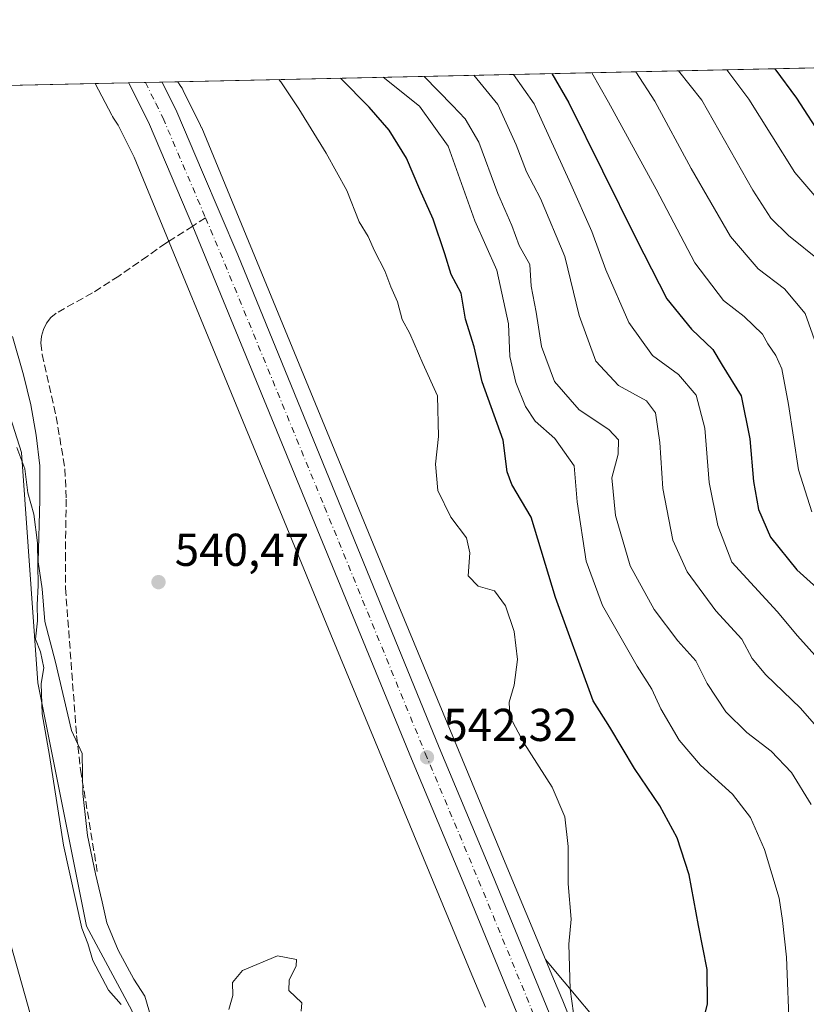
# Model space of a CAD drawing. Units: metres. Extents: x 648433 to 651896, y 4727712 to 4730100.
# Drawn here: x 649923 to 650094, y 4729858 to 4730072 of the extents above; entities that cross this region are included whole.
import ezdxf

# ---------------------------------------------------------------- set-up
doc = ezdxf.new("R2010")
doc.units = ezdxf.units.M
doc.header["$MEASUREMENT"] = 0
doc.linetypes.add('DGN Style 3', pattern=[2.307223458686699, 1.648016756204785, -0.6592067024819142])
doc.linetypes.add('DGN Style 4', pattern=[2.6384748266838614, 1.318413404963828, -0.6592067024819142, 0.001648016756204785, -0.6592067024819142])
for name, color, linetype, lineweight in [('Arbolado forestal CxS', 92, 'Continuous', 0), ('Carretera de calzada única Cxs', 7, 'Continuous', 13), ('Carretera de calzada única eje', 7, 'DGN Style 4', 0), ('Comarca CxS', 21, 'Continuous', 0), ('Comunidad Autónoma CxS', 142, 'Continuous', 0), ('Corriente natural Cxs', 4, 'Continuous', 13), ('Curva de nivel maestra', 30, 'Continuous', 30), ('Curva de nivel normal', 30, 'Continuous', 0), ('Entidad de ámbito territorial CxS', 92, 'Continuous', 0), ('Espacio natural protegido', 121, 'Continuous', 13), ('Espacio natural protegido CxS', 121, 'Continuous', 0), ('Matorral CxS', 135, 'Continuous', 0), ('Municipio CxS', 4, 'Continuous', 0), ('Núcleo urbano CxS', 7, 'Continuous', 0), ('Pastizal CxS', 92, 'Continuous', 0), ('Provincia CxS', 1, 'Continuous', 0), ('Punto de cota en terreno', 7, 'Continuous', 0), ('Rótulo de punto de cota en terreno', 7, 'Continuous', 0), ('Senda', 7, 'DGN Style 3', 0), ('Senda no paivmentada conexión', 7, 'DGN Style 3', 0), ('Suelo desnudo CxS', 253, 'Continuous', 0)]:
    doc.layers.add(name, color=color, linetype=linetype, lineweight=lineweight)
doc.styles.add('Style-Arial', font='txt')

# ---------------------------------------------------------------- blocks, each defined once
blk = doc.blocks.new('5PATER')
at = {"layer": 'Punto de cota en terreno', "linetype": 'Continuous', "lineweight": 0}
h = blk.add_hatch(color=51, dxfattribs=at)
edge = h.paths.add_edge_path()
edge.add_ellipse((0, 0), major_axis=(-0.1095731443231308, -0.1110710700762829), ratio=0.9994222409660322, start_angle=0, end_angle=360)

msp = doc.modelspace()

# ---------------------------------------------------------------- linework, layer by layer
at = {"layer": 'Arbolado forestal CxS', "color": 92, "linetype": 'Continuous', "lineweight": 0, "extrusion": (-0.4082683029610502, -0.00887024983528056, 0.9128188820708979), "elevation": -306818.4053767184, "flags": 128}
msp.add_lwpolyline([(-4714824.809443577, 687161.3028071614), (-4714824.809443577, 687319.9899015843)], dxfattribs=at)
at = {"layer": 'Arbolado forestal CxS', "color": 92, "linetype": 'Continuous', "lineweight": 0}
for points in [[(650053.9271000001, 4729848.163899999, 546.8843999999954), (650037.3388999999, 4729867.9849, 543.7140000000073), (650028.9269000003, 4729888.1349, 542.860799999995), (650005.5198999997, 4729944.783500001, 542.1968999999954), (649962.6690999996, 4730048.749700001, 542.4103999999934), (649962.6639, 4730048.762700001, 542.4101999999984), (649962.4477000004, 4730049.239499999, 542.4021000000066), (649962.4391000001, 4730049.256899999, 542.4015999999974), (649958.6392999999, 4730056.9157, 542.6699999999983), (649958.4011000004, 4730057.360099999, 542.6946000000025), (649958.1601, 4730057.751300001, 542.7151000000014), (649957.4780000001, 4730058.789999999, 542.7520999999979), (650412.5339000003, 4730068.676700001, 789.0552000000025)], [(649957.4780000001, 4730058.790100001, 542.7520999999979), (649958.1601, 4730057.751300001, 542.7151000000014), (649958.4011000004, 4730057.360099999, 542.6946000000025), (649958.6392999999, 4730056.9157, 542.6699999999983), (649962.4391000001, 4730049.256899999, 542.4015999999974), (649962.4477000004, 4730049.239499999, 542.4021000000066), (649962.6639, 4730048.762700001, 542.4101999999984), (649962.6690999996, 4730048.749700001, 542.4103999999934), (650005.5198999997, 4729944.783500001, 542.1968999999954), (650028.9269000003, 4729888.1349, 542.860799999995), (650037.3388999999, 4729867.9849, 543.7140000000073)], [(649897.1902000001, 4730057.4802, 539.0731999999989), (649900.9672999998, 4730049.217499999, 539.2912999999971), (649923.5371000003, 4729978.210700001, 539.9277000000002), (649927.0601000005, 4729928.145300001, 539.5433000000048), (649937.6321, 4729875.261499999, 540.0282000000007), (649947.4999000002, 4729856.9277, 540.0488000000041), (649956.6623000001, 4729830.8377, 539.2366000000038), (650010.2291000001, 4729751.5099, 538.7063000000053), (650048.2901999997, 4729678.528899999, 538.2216999999946), (650077.2609000001, 4729630.248500001, 540.0048999999999)], [(649900.9672999998, 4730049.217499999, 539.2912999999971), (649923.5371000003, 4729978.210700001, 539.9277000000002), (649927.0601000005, 4729928.145300001, 539.5433000000048), (649937.6321, 4729875.261499999, 540.0282000000007), (649947.4999000002, 4729856.9277, 540.0488000000041), (649956.6623000001, 4729830.8377, 539.2366000000038), (650010.2291000001, 4729751.5099, 538.7063000000053), (650048.2901999997, 4729678.528899999, 538.2216999999946), (650077.2609000001, 4729630.248500001, 540.0048999999999), (650090.0096000005, 4729601.8419, 539.7811999999976), (650093.7763, 4729595.175100001, 539.8620999999986), (650104.7871000003, 4729572.2763, 540.0966000000044), (650114.6782999998, 4729537.578700001, 539.9064999999973), (650125.4238999998, 4729473.710700001, 539.5090000000055), (650126.5217000004, 4729450.2763, 540.4300999999978), (650122.2670999998, 4729429.134500001, 540.3227000000043)], [(649926.0214000001, 4729854.164200001, 536.352899999998), (649918.9200999998, 4729879.4716, 536.8877000000066)], [(649918.9200999998, 4729879.4716, 536.8877000000066), (649926.0214000001, 4729854.164200001, 536.352899999998)], [(650037.3388999999, 4729867.9849, 543.7140000000073), (650053.9271000001, 4729848.163899999, 546.8843999999954), (650068.8098999998, 4729829.702099999, 550.8643000000011), (650086.8169, 4729833.3049, 555.1551999999938), (650123.0077000001, 4729854.1055, 566.9694000000018), (650128.1414999999, 4729851.795499999, 567.9452000000019), (650131.6064999999, 4729850.236300001, 568.3472000000038), (650133.6775000002, 4729845.055500001, 567.8073000000004), (650123.3201000001, 4729826.405900001, 563.8191999999982), (650121.5947000004, 4729803.194300001, 559.806700000001), (650125.1190999999, 4729783.4507, 557.2857999999978), (650140.6429000003, 4729760.1209, 559.1083000000071), (650161.8519000001, 4729751.846700001, 563.9573999999993), (650185.2138999999, 4729756.9805, 571.418399999995), (650227.0727000004, 4729781.721899999, 592.0241999999998), (650236.4877000004, 4729782.181700001, 596.0497000000032), (650241.6948999995, 4729781.515900001, 597.8770999999979), (650252.6977000004, 4729780.629699999, 602.1180000000022), (650256.2235000003, 4729760.675100001, 600.0396000000037), (650260.4518999998, 4729735.9955, 596.7792999999947), (650275.2540999996, 4729731.7643, 603.8163000000059), (650304.1540999999, 4729779.713500001, 631.5344000000041), (650356.5120999999, 4729810.305299999, 664.4700000000012), (650389.4530999997, 4729813.813100001, 683.0375000000058)]]:
    msp.add_polyline3d(points, dxfattribs=at)
at = {"layer": 'Carretera de calzada única Cxs', "color": 7, "linetype": 'Continuous', "lineweight": 13, "extrusion": (-0.3925783477657602, -0.008529348408463651, 0.919679015244576), "elevation": -295000.4434802906, "flags": 128}
msp.add_lwpolyline([(-4714824.835016694, 692305.3328317951), (-4714824.835016693, 692313.1869897371)], dxfattribs=at)
at = {"layer": 'Carretera de calzada única Cxs', "color": 7, "linetype": 'Continuous', "lineweight": 13}
for points in [[(650035.4501, 4729845.850099999, 547.6809999999969), (650019.8101000005, 4729883.940099999, 544.7100000000064), (650008.2100999998, 4729911.600099999, 543.3417999999947), (649960.7701000003, 4730027.3201, 543.4247000000032), (649951.3000999996, 4730049.5101, 542.7333999999975), (649946.8404999999, 4730058.5591, 542.5053000000044), (649954.0620999997, 4730058.7159, 545.5893999999971), (649957.2500999998, 4730052.2401, 542.9899000000005), (649962.8333000002, 4730039.1601, 542.8687999999966), (649970.5000999998, 4730021.1601, 543.7428000000073), (650014.2600999996, 4729914.110099999, 545.7785000000003), (650025.8601000002, 4729886.450099999, 544.6337000000058), (650041.5000999998, 4729848.340100001, 547.6579999999958)], [(649954.0620999997, 4730058.7158, 545.5893999999971), (649957.2500999998, 4730052.2401, 542.9899000000005), (649962.8333000002, 4730039.1601, 542.8687999999966), (649970.5000999998, 4730021.1601, 543.7428000000073), (650014.2600999996, 4729914.110099999, 545.7785000000003), (650025.8601000002, 4729886.450099999, 544.6337000000058), (650041.5000999998, 4729848.340100001, 547.6579999999958), (650053.3601000002, 4729819.590100001, 547.2562000000034), (650069.7600999996, 4729780.0001, 546.7739000000003), (650085.0301000001, 4729743.040100001, 544.917300000001), (650091.3601000002, 4729727.710100001, 544.6159999999945), (650102.6001000004, 4729699.9001, 545.159599999999), (650130.7901, 4729631.7501, 548.1239999999962), (650149.8901000004, 4729585.5101, 548.7685000000056), (650178.1601, 4729516.100099999, 550.5215999999928), (650185.3300999999, 4729499.7501, 551.8646000000008), (650188.8400999998, 4729488.7501, 552.2761000000028), (650191.6501000002, 4729475.280099999, 553.1631000000052), (650191.6001000004, 4729461.4301, 553.7948000000034), (650190.4001000002, 4729451.7501, 554.4000999999989), (650188.6501000002, 4729442.7401, 555.4467000000004), (650184.4001000002, 4729430.9801, 557.9937000000064)], [(650046.8742000004, 4729818.147500001, 545.9600000000064), (650041.4033000004, 4729831.420100001, 545.7658999999985), (650035.4501, 4729845.850099999, 547.6809999999969), (650019.8101000005, 4729883.940099999, 544.7100000000064), (650008.2100999998, 4729911.600099999, 543.3417999999947), (649960.7701000003, 4730027.3201, 543.4247000000032), (649951.3000999996, 4730049.5101, 542.7333999999975), (649946.8404999999, 4730058.558900001, 542.5053000000044)]]:
    msp.add_polyline3d(points, dxfattribs=at)
at = {"layer": 'Carretera de calzada única eje', "color": 7, "linetype": 'DGN Style 4', "lineweight": 0}
for points in [[(649950.4512999998, 4730058.6373, 543.499800000005), (649952.6801000005, 4730054.110099999, 542.9192999999941), (649954.2701000003, 4730050.870100001, 542.6769000000058), (649963.5208999999, 4730029.183700001, 543.3329999999987)], [(649963.5208999999, 4730029.183700001, 543.3329999999987), (649965.6300999997, 4730024.2401, 543.9818999999989), (649989.3501000004, 4729966.380100001, 542.5366999999969), (650011.2301000003, 4729912.850099999, 542.7467999999935), (650022.8300999999, 4729885.190099999, 543.1652999999933), (650038.4700999996, 4729847.090100001, 545.7011999999959)]]:
    msp.add_polyline3d(points, dxfattribs=at)
at = {"layer": 'Comarca CxS', "color": 21, "linetype": 'Continuous', "lineweight": 0, "flags": 128}
msp.add_lwpolyline([(651556.3070000005, 4727779.129699999), (649988.2651779425, 4727745.091614628), (649534.7884223101, 4727735.247836691), (648693.4867510404, 4727716.985415172), (648686.9035554886, 4727716.842469466), (648681.66887175, 4727716.728862762), (648482.2500011224, 4727712.399982707), (648476.523000001, 4727979.280400001), (648475.921100001, 4728007.3322), (648473.6065999997, 4728115.189099999), (648441.2540000009, 4729622.8442), (648432.6100011235, 4730025.659982682), (649823.4508999992, 4730055.878099999), (649887.1155629494, 4730057.261229409), (649903.8351000001, 4730057.624600001), (650108.9167999993, 4730062.0803), (650260.4912000005, 4730065.373500001), (650577.9448092685, 4730072.270498556)], dxfattribs=at)
at = {"layer": 'Comunidad Autónoma CxS', "color": 142, "linetype": 'Continuous', "lineweight": 0, "flags": 128}
msp.add_lwpolyline([(651556.3070000005, 4727779.129699999), (649988.2651779425, 4727745.091614628), (649534.7884223101, 4727735.247836691), (648693.4867510404, 4727716.985415172), (648686.9035554886, 4727716.842469466), (648681.66887175, 4727716.728862762), (648482.2500011224, 4727712.399982707), (648476.523000001, 4727979.280400001), (648475.921100001, 4728007.3322), (648473.6065999997, 4728115.189099999), (648441.2540000009, 4729622.8442), (648432.6100011235, 4730025.659982682), (649823.4508999992, 4730055.878099999), (649887.1155629494, 4730057.261229409), (649903.8351000001, 4730057.624600001), (650108.9167999993, 4730062.0803), (650260.4912000005, 4730065.373500001), (650577.9448092685, 4730072.270498556)], dxfattribs=at)
at = {"layer": 'Corriente natural Cxs', "color": 4, "linetype": 'Continuous', "lineweight": 13}
msp.add_polyline3d([(649918.9200999998, 4729879.4716, 536.8877000000066), (649926.0214000001, 4729854.164200001, 536.352899999998)], dxfattribs=at)
msp.add_polyline3d([(649918.9200999998, 4729879.4716, 536.8877000000066), (649926.0214000001, 4729854.164200001, 536.352899999998)], dxfattribs=at)
at = {"layer": 'Curva de nivel maestra', "color": 30, "linetype": 'Continuous', "lineweight": 30, "flags": 128}
for points, elevation in [([(650097.6900000004, 4730046.4001), (650091.9699999997, 4730055.2501), (650087.2077000003, 4730061.6085)], 600), ([(650070.0700000003, 4729848.340100001), (650072.5599999997, 4729858.4001), (650072.4400000004, 4729865.8201), (650070.5499999998, 4729875.390100001), (650068.5599999997, 4729886.4001), (650065.9400000004, 4729894.4801), (650062.2000000002, 4729901.420100001), (650056.6600000003, 4729909.550100001), (650051.29, 4729918.5101), (650047.7000000002, 4729924.2401), (650039.5, 4729946.720100001), (650034.2400000002, 4729964.120100001), (650030.0499999998, 4729971.2301), (650029.0199999996, 4729973.970100001), (650028.1200000001, 4729980.860099999), (650023.6200000001, 4729993.530099999), (650021.8300000001, 4730001.200099999), (650019.9400000004, 4730007.200099999), (650019, 4730012.8201), (650016.8300000001, 4730016.9101), (650015.4900000002, 4730021.380100001), (650012.9199999999, 4730028.920100001), (650010.04, 4730035.380100001), (650007.1799999997, 4730042.190099999), (650003.4199999999, 4730048.2501), (649999.0599999997, 4730053.2301), (649992.8049999997, 4730059.557499999)], 550), ([(650038.7169000005, 4730060.555000001), (650042.4400000004, 4730054.170100001), (650057.04, 4730024.630100001), (650063.7000000002, 4730011.600099999), (650069.0899999999, 4730005.0001), (650073.6699999999, 4730000.5801), (650075.7100000001, 4729997.200099999), (650079.8799999999, 4729990.530099999), (650081.7000000002, 4729981.170100001), (650082.5300000003, 4729971.870100001), (650083.6100000005, 4729965.8201), (650086.25, 4729959.800100001), (650091.9299999997, 4729952.700099999), (650099.2400000002, 4729946.140100001)], 575)]:
    msp.add_lwpolyline(points, dxfattribs=dict(at, elevation=elevation))
at = {"layer": 'Curva de nivel normal', "color": 30, "linetype": 'Continuous', "lineweight": 0, "flags": 128}
for points, elevation in [([(650096.9500000002, 4729999.4101), (650093.7699999996, 4730008.390100001), (650089.2300000006, 4730013.790100001), (650083.5599999997, 4730018.120100001), (650077.5599999997, 4730025.120100001), (650069.0199999996, 4730039.9001), (650061.0899999999, 4730054.5801), (650056.9643000001, 4730060.951500001)], 585), ([(650097.1699999999, 4730019.7301), (650090.1600000003, 4730025.380100001), (650086.2699999996, 4730029.170100001), (650082.3899999997, 4730035.190099999), (650071.3099999997, 4730054.800100001), (650066.2133, 4730061.1523)], 590), ([(650097.1299999999, 4730032.5001), (650091.4699999997, 4730039.0801), (650081.5199999996, 4730055.020099999), (650076.7525000004, 4730061.381300001)], 595), ([(649979.4142000005, 4730059.266799999), (649979.8899999997, 4730058.800100001), (649983.7699999996, 4730052.9001), (649989.6900000004, 4730043.2501), (649994.2199999997, 4730035.120100001), (649996.8700000001, 4730028.360099999), (649998.8300000001, 4730025.120100001), (650000.2199999997, 4730022.050100001), (650002.4800000006, 4730017.710100001), (650003.7800000003, 4730014.210100001), (650005.2000000002, 4730010.920100001), (650006.1799999997, 4730007.090100001), (650007.8799999999, 4730004.090100001), (650010.6699999999, 4729997.540100001), (650013.9100000003, 4729990.5101), (650014.1299999999, 4729981.690099999), (650013.4699999997, 4729975.690099999), (650013.9600000001, 4729969.960100001), (650016.8200000003, 4729964.140100001), (650020.2199999997, 4729959.640100001), (650020.8899999997, 4729956.4101), (650020.5700000003, 4729951.370100001), (650022.7100000001, 4729949.170100001), (650026.2699999996, 4729948.140100001), (650028.6600000003, 4729944.890100001), (650030.5599999997, 4729939.3201), (650031.2699999996, 4729933.220100001), (650030.5599999997, 4729927.620100001), (650029.4800000006, 4729923.9301), (650029.6299999999, 4729920.800100001), (650032.6399999997, 4729915.100099999), (650038.79, 4729905.4801), (650041.5700000003, 4729899.020099999), (650042.2400000002, 4729892.600099999), (650042.2599999999, 4729884.4801), (650042.9100000003, 4729876.800100001), (650042.4400000004, 4729871.3301), (650042.6799999997, 4729861.5601), (650043.8200000003, 4729853.710100001)], 545), ([(650090.3799999999, 4729851.840100001), (650089.6600000003, 4729868.5001), (650088.79, 4729876.4901), (650088.1299999999, 4729881.340100001), (650084.9000000004, 4729891.9001), (650081.8899999997, 4729898.9001), (650077.9600000001, 4729903.960100001), (650071.0199999996, 4729910.2401), (650066.3700000001, 4729915.720100001), (650062.4199999999, 4729922.4901), (650060.4500000002, 4729926.780099999), (650057.2800000003, 4729931.790100001), (650049.7400000002, 4729944.940099999), (650046.2000000002, 4729954.590100001), (650044.2300000006, 4729967.470100001), (650043.5499999998, 4729975.300100001), (650039.3700000001, 4729981.2601), (650035.0999999996, 4729985.0001), (650033, 4729988.220100001), (650030.9400000004, 4729993.390100001), (650029.6200000001, 4729999.050100001), (650029.3200000003, 4730006.200099999), (650026.8099999997, 4730017.8301), (650022.0099999999, 4730028.5701), (650016.2199999997, 4730044.780099999), (650009.9500000002, 4730053.470100001), (650002.0565, 4730059.758400001)], 555), ([(650095.0800000001, 4729901.720100001), (650090.7800000003, 4729908.640100001), (650086.3799999999, 4729913.2601), (650081.0899999999, 4729917.3301), (650076.54, 4729921.840100001), (650072.4500000002, 4729928.020099999), (650070.0199999996, 4729932.9001), (650066.0899999999, 4729937.3101), (650060.9500000002, 4729944.050100001), (650055.7699999996, 4729953.590100001), (650052.5700000003, 4729964.520099999), (650051.7800000003, 4729972.6801), (650053.1600000003, 4729977.8201), (650053.2300000006, 4729980.950099999), (650051.0700000003, 4729983.2301), (650044.6600000003, 4729987.4901), (650039.2800000003, 4729993.6601), (650036.4600000001, 4730001.2301), (650035.2999999998, 4730008.7301), (650034.2300000006, 4730014.3201), (650033.9400000004, 4730019.0601), (650031.6600000003, 4730023.200099999), (650030.0099999999, 4730027.530099999), (650027, 4730034.530099999), (650022.9000000004, 4730045.630100001), (650019.9000000004, 4730050.7401), (650017.1200000001, 4730053.620100001), (650011.0210999995, 4730059.953199999)], 560), ([(650102.25, 4729911.800100001), (650092.7599999999, 4729922.6501), (650085.2199999997, 4729929.860099999), (650082.2400000002, 4729933.470100001), (650079.9600000001, 4729937.600099999), (650074.3600000005, 4729943.8101), (650068.1100000005, 4729952.2601), (650065.04, 4729959.1601), (650062.8499999996, 4729970.4001), (650062.1799999997, 4729980.4001), (650061.2599999999, 4729986.8201), (650059.2699999996, 4729989.4001), (650053.1900000004, 4729992.780099999), (650048.29, 4729998.090100001), (650044.6799999997, 4730008.0001), (650041.5700000003, 4730020.790100001), (650036.2800000003, 4730033.440099999), (650033.2400000002, 4730039.200099999), (650030.9600000001, 4730045.0701), (650027.0199999996, 4730053.840100001), (650021.7494999999, 4730060.1864)], 565), ([(650133.9500000002, 4729857.4901), (650131.7000000002, 4729860.970100001), (650130.0700000003, 4729865.520099999), (650127.9900000002, 4729876.220100001), (650124.7800000003, 4729890.720100001), (650119.9800000006, 4729901.800100001), (650107.5999999996, 4729920.6501), (650104.2199999997, 4729924.530099999), (650099, 4729930.600099999), (650092.0499999998, 4729938.370100001), (650087.6799999997, 4729943.670100001), (650077.79, 4729954.340100001), (650074.75, 4729962.340100001), (650072.8700000001, 4729971.710100001), (650071.9800000006, 4729983.530099999), (650070.0800000001, 4729990.640100001), (650066.2599999999, 4729995.1601), (650060.5999999996, 4729999.3201), (650055.4699999997, 4730006.4801), (650050.4199999999, 4730017.870100001), (650047.4000000004, 4730026.220100001), (650042.8700000001, 4730036.540100001), (650034.9100000003, 4730054.0101), (650030.4232999999, 4730060.3748)], 570), ([(650095.1699999999, 4729965.290100001), (650092.2800000003, 4729974.470100001), (650090.1200000001, 4729988.670100001), (650088.7000000002, 4729996.420100001), (650087.4000000004, 4729999.3201), (650085.6200000001, 4730001.840100001), (650084.4500000002, 4730003.9301), (650080.5099999999, 4730007.7401), (650075.9900000002, 4730011.2401), (650069.7800000003, 4730019.4001), (650061.3700000001, 4730035.450099999), (650051.0199999996, 4730054.360099999), (650047.4106000002, 4730060.743899999)], 580), ([(649922.5199999996, 4729979.3201), (649924.2199999997, 4729974.670100001), (649924.9100000003, 4729969.470100001), (649926.2300000006, 4729964.790100001), (649926.9900000002, 4729958.550100001), (649927.1200000001, 4729949.3201), (649926.9199999999, 4729945.0701), (649927.0099999999, 4729941.640100001), (649926.5499999998, 4729937.640100001), (649927.6699999999, 4729934.880100001), (649928.3799999999, 4729931.4101), (649927.7999999998, 4729928.030099999), (649928, 4729921.440099999), (649929.6299999999, 4729912.360099999), (649932.6900000004, 4729892.840100001), (649936.6699999999, 4729874.860099999), (649937.9400000004, 4729871.470100001), (649939.0199999996, 4729867.8201), (649942.4000000004, 4729861.340100001), (649945.1799999997, 4729858.2501)], 540), ([(649968.5599999997, 4729857.120100001), (649969.4000000004, 4729860.210100001), (649969.3899999997, 4729863.050100001), (649971.5499999998, 4729865.590100001), (649979.1500000004, 4729868.780099999), (649983.2800000003, 4729868.0001), (649983.2100000001, 4729866.6501), (649981.6799999997, 4729863.520099999), (649981.5800000001, 4729861.300100001), (649984.4500000002, 4729858.5801), (649984.25, 4729856.8101)], 540)]:
    msp.add_lwpolyline(points, dxfattribs=dict(at, elevation=elevation))
at = {"layer": 'Entidad de ámbito territorial CxS', "color": 92, "linetype": 'Continuous', "lineweight": 0, "flags": 128}
msp.add_lwpolyline([(649903.8351000001, 4730057.624600001), (650108.9167999993, 4730062.0803), (650260.4912000005, 4730065.373500001), (650577.9448092685, 4730072.270498556)], dxfattribs=at)
at = {"layer": 'Espacio natural protegido', "color": 121, "linetype": 'Continuous', "lineweight": 13, "flags": 128}
msp.add_lwpolyline([(649952.2256000007, 4729853.6079), (649950.3507000002, 4729860.022899999), (649947.9048000011, 4729863.7188), (649944.5209000006, 4729870.028799998), (649942.0320000004, 4729875.969700002), (649941.0841000013, 4729880.532699999), (649939.6081999999, 4729886.613600002), (649937.8494000017, 4729894.977499997), (649936.8426000018, 4729904.114399998), (649936.7307000012, 4729912.754300003), (649934.4168000015, 4729917.8053), (649930.8860999997, 4729932.630100003), (649928.6133000022, 4729941.496000002), (649928.0133999997, 4729948.605000002), (649927.1765999999, 4729954.439900002), (649927.5098000012, 4729967.912699999), (649927.5410000009, 4729975.283700002), (649926.6931000003, 4729982.007600003), (649925.5913000006, 4729988.601500002), (649923.9614000019, 4729995.1184), (649921.5905000004, 4730003.418400002)], dxfattribs=at)
at = {"layer": 'Espacio natural protegido CxS', "color": 121, "linetype": 'Continuous', "lineweight": 0, "flags": 128}
msp.add_lwpolyline([(649921.5904999998, 4730003.418400001), (649923.9614000013, 4729995.118399999), (649925.5912999999, 4729988.601500001), (649926.6930999996, 4729982.007600001), (649927.5410000006, 4729975.283700001), (649927.5098000006, 4729967.912699998), (649927.1765999993, 4729954.439900001), (649928.0133999991, 4729948.605000001), (649928.6132999995, 4729941.496), (649930.8860999991, 4729932.630100002), (649934.4167999988, 4729917.805299999), (649936.7307000007, 4729912.754300001), (649936.842599999, 4729904.114399998), (649937.8493999988, 4729894.977499999), (649939.6081999993, 4729886.613600001), (649941.0841000007, 4729880.5327), (649942.0319999999, 4729875.9697), (649944.5209, 4729870.028799999), (649947.9048000005, 4729863.718800001), (649950.3506999996, 4729860.0229), (649952.2256000001, 4729853.607899999)], dxfattribs=at)
at = {"layer": 'Matorral CxS', "color": 135, "linetype": 'Continuous', "lineweight": 0}
for points in [[(650043.0991000002, 4729854.206300001, 544.6732000000047), (650041.0937000001, 4729859.009299999, 544.4459999999963), (650041.0894999999, 4729859.019099999, 544.4456999999966), (650039.0707, 4729863.835899999, 544.1135000000068), (650037.3388999999, 4729867.9849, 543.7140000000073), (650053.9271000001, 4729848.163899999, 546.8843999999954)], [(650037.3388999999, 4729867.9849, 543.7140000000073), (650039.0707, 4729863.835899999, 544.1135000000068), (650041.0894999999, 4729859.019099999, 544.4456999999966), (650041.0937000001, 4729859.009299999, 544.4459999999963), (650043.0991000002, 4729854.206300001, 544.6732000000047)], [(650037.3388999999, 4729867.9849, 543.7140000000073), (650053.9271000001, 4729848.163899999, 546.8843999999954), (650068.8098999998, 4729829.702099999, 550.8643000000011), (650086.8169, 4729833.3049, 555.1551999999938), (650123.0077000001, 4729854.1055, 566.9694000000018), (650128.1414999999, 4729851.795499999, 567.9452000000019), (650131.6064999999, 4729850.236300001, 568.3472000000038), (650133.6775000002, 4729845.055500001, 567.8073000000004), (650123.3201000001, 4729826.405900001, 563.8191999999982), (650121.5947000004, 4729803.194300001, 559.806700000001), (650125.1190999999, 4729783.4507, 557.2857999999978), (650140.6429000003, 4729760.1209, 559.1083000000071), (650161.8519000001, 4729751.846700001, 563.9573999999993), (650185.2138999999, 4729756.9805, 571.418399999995), (650227.0727000004, 4729781.721899999, 592.0241999999998), (650236.4877000004, 4729782.181700001, 596.0497000000032), (650241.6948999995, 4729781.515900001, 597.8770999999979), (650252.6977000004, 4729780.629699999, 602.1180000000022), (650256.2235000003, 4729760.675100001, 600.0396000000037), (650260.4518999998, 4729735.9955, 596.7792999999947), (650275.2540999996, 4729731.7643, 603.8163000000059), (650304.1540999999, 4729779.713500001, 631.5344000000041), (650356.5120999999, 4729810.305299999, 664.4700000000012), (650389.4530999997, 4729813.813100001, 683.0375000000058)]]:
    msp.add_polyline3d(points, dxfattribs=at)
at = {"layer": 'Municipio CxS', "color": 4, "linetype": 'Continuous', "lineweight": 0, "flags": 128}
msp.add_lwpolyline([(651556.3070000005, 4727779.129699999), (649988.2651779425, 4727745.091614628), (649534.7884223101, 4727735.247836691), (648693.4867510404, 4727716.985415172), (648686.9035554886, 4727716.842469466), (648681.66887175, 4727716.728862762), (648482.2500011224, 4727712.399982707), (648476.523000001, 4727979.280400001), (648475.921100001, 4728007.3322), (648473.6065999997, 4728115.189099999), (648441.2540000009, 4729622.8442), (648432.6100011235, 4730025.659982682), (649823.4508999992, 4730055.878099999), (649887.1155629494, 4730057.261229409), (649903.8351000001, 4730057.624600001), (650108.9167999993, 4730062.0803), (650260.4912000005, 4730065.373500001), (650577.9448092685, 4730072.270498556)], dxfattribs=at)
at = {"layer": 'Núcleo urbano CxS', "color": 7, "linetype": 'Continuous', "lineweight": 0, "extrusion": (-0.03494055765652837, -0.0007586517596264637, 0.9993891043423271), "elevation": -25755.826799797, "flags": 128}
msp.add_lwpolyline([(-4714835.24989242, 752034.4404462914), (-4714835.249892421, 752038.054305017)], dxfattribs=at)
at = {"layer": 'Núcleo urbano CxS', "color": 7, "linetype": 'Continuous', "lineweight": 0, "extrusion": (-0.006612853777742426, -0.0001436440587146222, 0.9999781245263812), "elevation": -4434.778379263498, "flags": 128}
msp.add_lwpolyline([(649943.4397432269, 4730058.127469538), (649946.8557179886, 4730058.201669536)], dxfattribs=at)
at = {"layer": 'Núcleo urbano CxS', "color": 7, "linetype": 'Continuous', "lineweight": 0, "extrusion": (-0.07149011326956105, -0.001553089791006523, 0.9974400992625104), "elevation": -53269.96031340894, "flags": 128}
msp.add_lwpolyline([(-4714826.299842026, 750632.6946263358), (-4714826.299842026, 750640.0155898283)], dxfattribs=at)
at = {"layer": 'Núcleo urbano CxS', "color": 7, "linetype": 'Continuous', "lineweight": 0, "extrusion": (-0.05420379713695222, -0.00117840866086593, 0.9985291982355671), "elevation": -40261.9193376777, "flags": 128}
msp.add_lwpolyline([(-4714814.418985161, 751524.5383481502), (-4714814.418985162, 751528.1553212078)], dxfattribs=at)
at = {"layer": 'Núcleo urbano CxS', "color": 7, "linetype": 'Continuous', "lineweight": 0}
for points in [[(650024.3076999999, 4729857.667099999, 543.2289000000019), (650022.1633000001, 4729862.804099999, 543.1616000000067), (650021.0129000006, 4729865.559900001, 542.9299000000028), (650014.1561000004, 4729881.9847, 542.091499999995), (650014.1475000001, 4729882.005100001, 542.090200000006), (650014.1448999997, 4729882.011499999, 542.0899000000063), (649990.7311000006, 4729938.676700001, 541.3834000000061), (649990.7282999996, 4729938.683300001, 541.3834000000061), (649980.1306999996, 4729964.3957, 541.5822999999946), (649972.1867000004, 4729983.670100001, 541.3473999999987), (649949.5072999997, 4730038.695699999, 541.6518000000069), (649947.9823000003, 4730042.395300001, 541.6619000000064), (649944.5207000002, 4730049.372500001, 541.828800000003), (649943.5405000001, 4730050.865300001, 541.8089999999938), (649943.2994999997, 4730051.256300001, 541.8050999999978), (649943.1453, 4730051.5363, 541.803700000004), (649939.54, 4730058.4002, 541.883600000001), (649957.4780000001, 4730058.789999999, 542.7520999999979), (649958.1601, 4730057.751300001, 542.7151000000014), (649958.4011000004, 4730057.360099999, 542.6946000000025), (649958.6392999999, 4730056.9157, 542.6699999999983), (649962.4391000001, 4730049.256899999, 542.4015999999974), (649962.4477000004, 4730049.239499999, 542.4021000000066), (649962.6639, 4730048.762700001, 542.4101999999984), (649962.6690999996, 4730048.749700001, 542.4103999999934), (650005.5198999997, 4729944.783500001, 542.1968999999954), (650028.9269000003, 4729888.1349, 542.860799999995), (650037.3388999999, 4729867.9849, 543.7140000000073), (650039.0707, 4729863.835899999, 544.1135000000068), (650041.0894999999, 4729859.019099999, 544.4456999999966), (650041.0937000001, 4729859.009299999, 544.4459999999963), (650043.0991000002, 4729854.206300001, 544.6732000000047)], [(649957.4780000001, 4730058.790100001, 542.7520999999979), (649958.1601, 4730057.751300001, 542.7151000000014), (649958.4011000004, 4730057.360099999, 542.6946000000025), (649958.6392999999, 4730056.9157, 542.6699999999983), (649962.4391000001, 4730049.256899999, 542.4015999999974), (649962.4477000004, 4730049.239499999, 542.4021000000066), (649962.6639, 4730048.762700001, 542.4101999999984), (649962.6690999996, 4730048.749700001, 542.4103999999934), (650005.5198999997, 4729944.783500001, 542.1968999999954), (650028.9269000003, 4729888.1349, 542.860799999995), (650037.3388999999, 4729867.9849, 543.7140000000073)], [(649939.5399000002, 4730058.4003, 541.883600000001), (649943.1453, 4730051.5363, 541.803700000004), (649943.2994999997, 4730051.256300001, 541.8050999999978), (649943.5405000001, 4730050.865300001, 541.8089999999938), (649944.5207000002, 4730049.372500001, 541.828800000003), (649947.9823000003, 4730042.395300001, 541.6619000000064), (649949.5072999997, 4730038.695699999, 541.6518000000069), (649972.1867000004, 4729983.670100001, 541.3473999999987), (649980.1306999996, 4729964.3957, 541.5822999999946), (649990.7282999996, 4729938.683300001, 541.3834000000061), (649990.7311000006, 4729938.676700001, 541.3834000000061), (650014.1448999997, 4729882.011499999, 542.0899000000063), (650014.1475000001, 4729882.005100001, 542.090200000006), (650014.1561000004, 4729881.9847, 542.091499999995), (650021.0129000006, 4729865.559900001, 542.9299000000028), (650022.1633000001, 4729862.804099999, 543.1616000000067), (650024.3076999999, 4729857.667099999, 543.2289000000019)], [(650037.3388999999, 4729867.9849, 543.7140000000073), (650039.0707, 4729863.835899999, 544.1135000000068), (650041.0894999999, 4729859.019099999, 544.4456999999966), (650041.0937000001, 4729859.009299999, 544.4459999999963), (650043.0991000002, 4729854.206300001, 544.6732000000047)]]:
    msp.add_polyline3d(points, dxfattribs=at)
at = {"layer": 'Pastizal CxS', "color": 92, "linetype": 'Continuous', "lineweight": 0, "extrusion": (-0.06618477321810232, -0.00143794326863676, 0.9978063480020682), "elevation": -49276.96180124589, "flags": 128}
msp.add_lwpolyline([(-4714825.054871921, 750870.7588309447), (-4714825.054871921, 750913.2117518359)], dxfattribs=at)
at = {"layer": 'Pastizal CxS', "color": 92, "linetype": 'Continuous', "lineweight": 0}
for points in [[(649897.1902000001, 4730057.4801, 539.0731999999989), (649939.54, 4730058.4002, 541.883600000001), (649943.1453, 4730051.5363, 541.803700000004), (649943.2994999997, 4730051.256300001, 541.8050999999978), (649943.5405000001, 4730050.865300001, 541.8089999999938), (649944.5207000002, 4730049.372500001, 541.828800000003), (649947.9823000003, 4730042.395300001, 541.6619000000064), (649949.5072999997, 4730038.695699999, 541.6518000000069), (649972.1867000004, 4729983.670100001, 541.3473999999987), (649980.1306999996, 4729964.3957, 541.5822999999946), (649990.7282999996, 4729938.683300001, 541.3834000000061), (649990.7311000006, 4729938.676700001, 541.3834000000061), (650014.1448999997, 4729882.011499999, 542.0899000000063), (650014.1475000001, 4729882.005100001, 542.090200000006), (650014.1561000004, 4729881.9847, 542.091499999995), (650021.0129000006, 4729865.559900001, 542.9299000000028), (650022.1633000001, 4729862.804099999, 543.1616000000067), (650024.3076999999, 4729857.667099999, 543.2289000000019)], [(649897.1902000001, 4730057.4802, 539.0731999999989), (649900.9672999998, 4730049.217499999, 539.2912999999971), (649923.5371000003, 4729978.210700001, 539.9277000000002), (649927.0601000005, 4729928.145300001, 539.5433000000048), (649937.6321, 4729875.261499999, 540.0282000000007), (649947.4999000002, 4729856.9277, 540.0488000000041), (649956.6623000001, 4729830.8377, 539.2366000000038), (650010.2291000001, 4729751.5099, 538.7063000000053), (650048.2901999997, 4729678.528899999, 538.2216999999946), (650077.2609000001, 4729630.248500001, 540.0048999999999)], [(649939.5399000002, 4730058.4003, 541.883600000001), (649943.1453, 4730051.5363, 541.803700000004), (649943.2994999997, 4730051.256300001, 541.8050999999978), (649943.5405000001, 4730050.865300001, 541.8089999999938), (649944.5207000002, 4730049.372500001, 541.828800000003), (649947.9823000003, 4730042.395300001, 541.6619000000064), (649949.5072999997, 4730038.695699999, 541.6518000000069), (649972.1867000004, 4729983.670100001, 541.3473999999987), (649980.1306999996, 4729964.3957, 541.5822999999946), (649990.7282999996, 4729938.683300001, 541.3834000000061), (649990.7311000006, 4729938.676700001, 541.3834000000061), (650014.1448999997, 4729882.011499999, 542.0899000000063), (650014.1475000001, 4729882.005100001, 542.090200000006), (650014.1561000004, 4729881.9847, 542.091499999995), (650021.0129000006, 4729865.559900001, 542.9299000000028), (650022.1633000001, 4729862.804099999, 543.1616000000067), (650024.3076999999, 4729857.667099999, 543.2289000000019)], [(649947.4999000002, 4729856.9277, 540.0488000000041), (649937.6321, 4729875.261499999, 540.0282000000007), (649927.0601000005, 4729928.145300001, 539.5433000000048), (649923.5371000003, 4729978.210700001, 539.9277000000002), (649900.9672999998, 4730049.217499999, 539.2912999999971)]]:
    msp.add_polyline3d(points, dxfattribs=at)
at = {"layer": 'Provincia CxS', "color": 1, "linetype": 'Continuous', "lineweight": 0, "flags": 128}
msp.add_lwpolyline([(651556.3070000005, 4727779.129699999), (649988.2651779425, 4727745.091614628), (649534.7884223101, 4727735.247836691), (648693.4867510404, 4727716.985415172), (648686.9035554886, 4727716.842469466), (648681.66887175, 4727716.728862762), (648482.2500011224, 4727712.399982707), (648476.523000001, 4727979.280400001), (648475.921100001, 4728007.3322), (648473.6065999997, 4728115.189099999), (648441.2540000009, 4729622.8442), (648432.6100011235, 4730025.659982682), (649823.4508999992, 4730055.878099999), (649887.1155629494, 4730057.261229409), (649903.8351000001, 4730057.624600001), (650108.9167999993, 4730062.0803), (650260.4912000005, 4730065.373500001), (650577.9448092685, 4730072.270498556)], dxfattribs=at)
at = {"layer": 'Senda', "color": 7, "linetype": 'DGN Style 3', "lineweight": 0}
msp.add_polyline3d([(649960.7293999996, 4730027.4154, 543.3527999999933), (649955.4801000003, 4730024.090100001, 548.7507000000041), (649954.8701, 4730023.720100001, 548.6826000000001), (649950.9101, 4730020.880100001, 544.7409999999945), (649944.6401000004, 4730016.540100001, 540.9786000000023), (649938.9600999998, 4730012.880100001, 541.0213999999978), (649931.0601000005, 4730008.5001, 540.7945000000036), (649929.9200999998, 4730007.5101, 540.7513000000035), (649928.9801000003, 4730006.3101, 540.9094999999943), (649928.2901, 4730004.950099999, 540.979600000006), (649927.8800999997, 4730003.4901, 541.0051999999996), (649927.7500999998, 4730001.970100001, 541.0705000000017), (649928.0401, 4729999.5101, 541.374800000005), (649931.0601000005, 4729985.9801, 541.199099999998), (649932.9801000003, 4729974.630100001, 541.8019000000058), (649933.2401000002, 4729968.0801, 542.2914000000019), (649933.0701000001, 4729956.210100001, 541.2510000000038), (649933.0900999998, 4729948.720100001, 541.7595000000001), (649935.4901000002, 4729916.670100001, 545.6552999999985), (649936.3601000002, 4729909.2301, 547.2364999999991), (649940.0100999996, 4729887.0701, 546.693499999994)], dxfattribs=at)
at = {"layer": 'Senda no paivmentada conexión', "color": 7, "linetype": 'DGN Style 3', "lineweight": 0, "extrusion": (0.005061718109511864, 0.003206389445099143, 0.9999820488771317), "elevation": 18999.57102045078, "flags": 128}
msp.add_lwpolyline([(649952.4441939329, 4729992.578107554), (649949.6526294713, 4729990.809798463)], dxfattribs=at)
at = {"layer": 'Suelo desnudo CxS', "color": 253, "linetype": 'Continuous', "lineweight": 0}
msp.add_polyline3d([(649918.9200999998, 4729879.4716, 536.8877000000066), (649926.0214000001, 4729854.164200001, 536.352899999998)], dxfattribs=at)
msp.add_polyline3d([(649918.9200999998, 4729879.4716, 536.8877000000066), (649926.0214000001, 4729854.164200001, 536.352899999998)], dxfattribs=at)

# ---------------------------------------------------------------- block references
at = {"layer": 'Punto de cota en terreno', "color": 7, "linetype": 'Continuous', "lineweight": 0, "xscale": 10, "yscale": 10, "zscale": 10}
for p in [(649953.29, 4729950.029999999, 540.4700000000012), (650011.6100000005, 4729911.970000001, 542.320000000007)]:
    msp.add_blockref('5PATER', p, dxfattribs=at)

# ---------------------------------------------------------------- texts
at = {"layer": 'Rótulo de punto de cota en terreno', "color": 7, "linetype": 'Continuous', "lineweight": 0, "style": 'Style-Arial'}
for s, p in [('540,47', (649956.8178000003, 4729953.557800001)), ('542,32', (650015.1377999998, 4729915.4978))]:
    msp.add_text(s, height=7.000000000000002, dxfattribs=at).set_placement(p)

doc.saveas('drawing.dxf')
